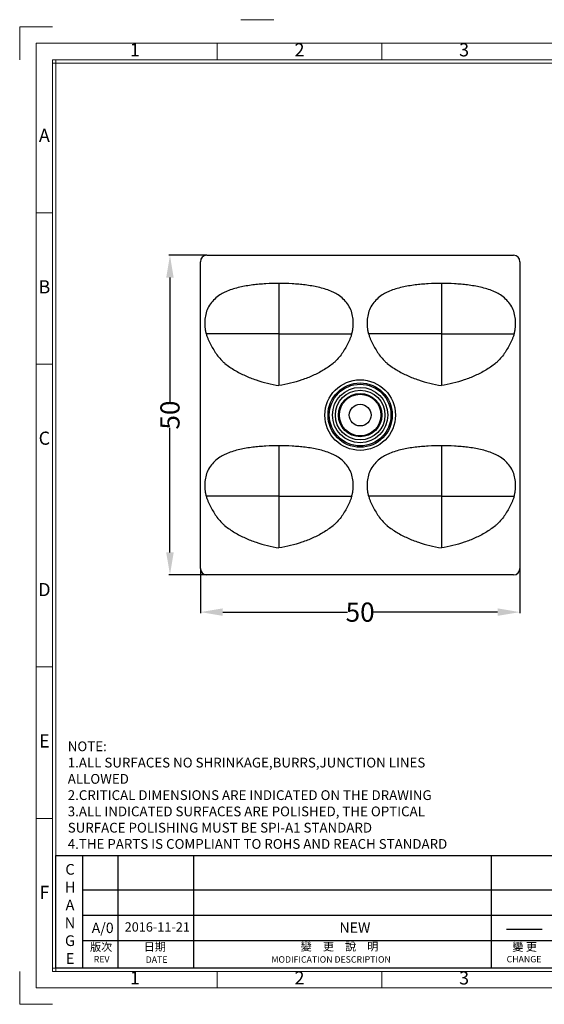
# Model space of a CAD drawing. Units: millimetres. Extents: x 11372 to 11588, y -6695 to -6540.
# Drawn here: x 11372 to 11454, y -6695 to -6540 of the extents above; entities that cross this region are included whole.
import ezdxf
from ezdxf.enums import TextEntityAlignment as Align

# ---------------------------------------------------------------- set-up
doc = ezdxf.new("R2010")
doc.units = ezdxf.units.MM
doc.layers.add('dim', color=82, linetype='Continuous', lineweight=18)
doc.layers.add('图层1', color=7, linetype='Continuous')
doc.styles.add('ISO Proportional', font='isocp')
doc.styles.add('ROMANC', font='romans.shx', dxfattribs={"height": 5, "bigfont": 'gbcbig.shx'})
doc.styles.add('ROMANS', font='romans.shx')
doc.styles.get("Standard").update_dxf_attribs({"font": 'SimSun.ttf'})
doc.dimstyles.get("Standard").update_dxf_attribs({"dimtxt": 3, "dimasz": 3.5, "dimexe": 0.18, "dimexo": 0.0625, "dimgap": 0.09, "dimtad": 0, "dimdsep": 46, "dimtxsty": 'Standard', "dimcen": 0.09, "dimclrd": 3, "dimclre": 4, "dimclrt": 6, "dimadec": 0, "dimazin": 0, "dimtfac": 1, "dimtmove": 0, "dimatfit": 3, "dimfxl": 0, "dimtolj": 1, "dimtzin": 0, "dimarcsym": 0})

# ---------------------------------------------------------------- blocks, each defined once
blk = doc.blocks.new('1')
for p, q in [((3445.98, -251.16), (3429.12, -251.16)), ((3429.12, -251.16), (3429.12, -268.02)), ((3542.41, -247.49), (3559.27, -247.49)), ((3530.29, -268.02), (3530.29, -259.59)), ((3614.6, -268.02), (3614.6, -259.59)), ((3445.98, -268.02), (3445.98, -735.09)), ((4120.45, -268.02), (3445.98, -268.02)), ((4120.45, -269.7), (3445.98, -269.7)), ((3447.67, -268.02), (3447.67, -735.09)), ((3445.98, -346.42), (3437.55, -346.42)), ((3445.98, -423.99), (3437.55, -423.99)), ((3445.98, -579.12), (3437.55, -579.12)), ((3445.98, -656.68), (3437.55, -656.68)), ((3429.12, -751.95), (3429.12, -735.09)), ((3445.98, -733.4), (4120.45, -733.4)), ((3445.98, -735.09), (4120.45, -735.09)), ((3530.29, -743.52), (3530.29, -735.09)), ((3614.6, -743.52), (3614.6, -735.09)), ((3429.12, -751.95), (3445.98, -751.95))]:
    blk.add_line(p, q)
blk.add_lwpolyline([(3437.55, -743.52), (4128.88, -743.52), (4128.88, -259.59), (3437.55, -259.59)], close=True)
at = {"style": 'ISO Proportional'}
for s, p in [('1', (3488.14, -263.8)), ('2', (3572.45, -263.8)), ('3', (3656.75, -263.8)), ('A', (3441.77, -307.64)), ('B', (3441.77, -385.21)), ('C', (3441.77, -462.77)), ('D', (3441.77, -540.33)), ('E', (3441.77, -617.9)), ('F', (3441.77, -695.46)), ('1', (3488.14, -739.3)), ('2', (3572.45, -739.3)), ('3', (3656.75, -739.3))]:
    blk.add_text(s, height=6.74, dxfattribs=at).set_placement(p, align=Align.MIDDLE)
blk = doc.blocks.new('dfdfgrf')
at = {"layer": 'dim', "color": 0, "ltscale": 0.05, "insert": (3902.41, 455.9), "char_height": 5, "width": 208.4169, "attachment_point": 1, "style": 'ROMANC'}
blk.add_mtext('{\\fSimSun|b0|i0|c134|p2;NOTE:\\P1.ALL SURFACES NO SHRINKAGE,BURRS,JUNCTION LINES ALLOWED  \\P2.CRITICAL DIMENSIONS ARE INDICATED ON THE DRAWING \\P3.ALL INDICATED SURFACES ARE POLISHED, THE OPTICAL SURFACE POLISHING MUST BE SPI-A1 STANDARD\\P4.THE PARTS IS COMPLIANT TO ROHS AND REACH STANDARD}', dxfattribs=at)
blk = doc.blocks.new('*D44')
at = {"color": 4, "lineweight": -2}
for p, q in [((11400.76, -6577.32), (11394.89, -6577.32)), ((11400.76, -6627.32), (11394.89, -6627.32))]:
    blk.add_line(p, q, dxfattribs=at)
at = {"color": 3, "lineweight": -2}
for p, q in [((11395.07, -6580.82), (11395.07, -6600.32)), ((11395.07, -6623.82), (11395.07, -6604.32))]:
    blk.add_line(p, q, dxfattribs=at)
at = {"color": 3}
for points in [[(11394.48, -6580.82), (11395.65, -6580.82), (11395.07, -6577.32)], [(11394.48, -6623.82), (11395.65, -6623.82), (11395.07, -6627.32)]]:
    blk.add_solid(points, dxfattribs=at)
at = {"layer": 'Defpoints', "color": 0}
for p in [(11395.07, -6577.32), (11400.82, -6577.32), (11400.82, -6627.32)]:
    blk.add_point(p, dxfattribs=at)
at = {"color": 6, "insert": (11395.07, -6602.32), "char_height": 3, "attachment_point": 5, "rotation": 90}
blk.add_mtext('\\A1;50', dxfattribs=at)
blk = doc.blocks.new('*D45')
at = {"color": 4, "lineweight": -2}
for p, q in [((11399.82, -6626.39), (11399.82, -6633.34)), ((11449.82, -6626.39), (11449.82, -6633.34))]:
    blk.add_line(p, q, dxfattribs=at)
at = {"color": 3, "lineweight": -2}
for p, q in [((11403.32, -6633.16), (11422.82, -6633.16)), ((11446.32, -6633.16), (11426.82, -6633.16))]:
    blk.add_line(p, q, dxfattribs=at)
at = {"color": 3}
for points in [[(11403.32, -6632.57), (11403.32, -6633.74), (11399.82, -6633.16)], [(11446.32, -6632.57), (11446.32, -6633.74), (11449.82, -6633.16)]]:
    blk.add_solid(points, dxfattribs=at)
at = {"layer": 'Defpoints', "color": 0}
for p in [(11399.82, -6626.33), (11449.82, -6626.33), (11449.82, -6633.16)]:
    blk.add_point(p, dxfattribs=at)
at = {"color": 6, "insert": (11424.82, -6633.16), "char_height": 3, "attachment_point": 5}
blk.add_mtext('\\A1;50', dxfattribs=at)

msp = doc.modelspace()

# ---------------------------------------------------------------- linework, layer by layer
at = {"color": 7, "linetype": 'Continuous'}
for p, q in [((11400.821, -6577.324), (11448.828, -6577.324)), ((11399.824, -6626.328), (11399.824, -6578.321)), ((11449.824, -6578.321), (11449.824, -6626.328)), ((11412.124, -6581.727), (11412.124, -6597.708)), ((11437.524, -6581.727), (11437.524, -6597.708)), ((11412.124, -6589.624), (11400.738, -6589.624)), ((11412.124, -6589.624), (11423.511, -6589.624)), ((11437.524, -6589.624), (11426.138, -6589.624)), ((11437.524, -6589.624), (11448.911, -6589.624)), ((11412.124, -6607.127), (11412.124, -6623.108)), ((11437.524, -6607.127), (11437.524, -6623.108)), ((11412.124, -6615.024), (11400.738, -6615.024)), ((11412.124, -6615.024), (11423.511, -6615.024)), ((11437.524, -6615.024), (11426.138, -6615.024)), ((11437.524, -6615.024), (11448.911, -6615.024)), ((11448.828, -6627.324), (11400.821, -6627.324))]:
    msp.add_line(p, q, dxfattribs=at)
for radius in [5.522, 5.03, 4.823, 4.33, 3.883, 3.385, 3.25, 1.7]:
    msp.add_circle((11424.824, -6602.324), radius, dxfattribs=at)
for centre, major_axis in [((11400.828, -6578.328), (0.712, -0.712)), ((11448.821, -6578.328), (-0.712, -0.712)), ((11400.828, -6626.321), (0.712, 0.712)), ((11448.821, -6626.321), (-0.712, 0.712))]:
    msp.add_ellipse(centre, major_axis=major_axis, ratio=0.9924325, start_param=2.3599926, end_param=3.9231927, dxfattribs=at)
for points, knots in [([(11412.124, -6581.727), (11411.438, -6581.727), (11410.408, -6581.753), (11409.038, -6581.849), (11408.013, -6581.957), (11406.994, -6582.107), (11405.983, -6582.306), (11404.986, -6582.568), (11404.176, -6582.854), (11403.55, -6583.138), (11402.946, -6583.465), (11402.244, -6583.965), (11401.522, -6584.707), (11400.964, -6585.581), (11400.625, -6586.561), (11400.509, -6587.415), (11400.495, -6588.102), (11400.528, -6588.617), (11400.604, -6589.127), (11400.688, -6589.46), (11400.738, -6589.624)], [0, 0, 0, 0, 0.1250339, 0.1875567, 0.2500794, 0.3126023, 0.3751255, 0.4376474, 0.5001614, 0.5314294, 0.5626945, 0.625167, 0.6876212, 0.7500473, 0.8124769, 0.8749467, 0.9062104, 0.937475, 0.9687385, 1, 1, 1, 1]), ([(11423.511, -6589.624), (11423.56, -6589.46), (11423.645, -6589.127), (11423.721, -6588.617), (11423.753, -6588.102), (11423.74, -6587.415), (11423.624, -6586.561), (11423.285, -6585.581), (11422.727, -6584.707), (11422.005, -6583.965), (11421.303, -6583.465), (11420.699, -6583.138), (11420.073, -6582.854), (11419.262, -6582.568), (11418.266, -6582.306), (11417.255, -6582.107), (11416.235, -6581.957), (11415.211, -6581.849), (11413.841, -6581.753), (11412.811, -6581.727), (11412.124, -6581.727)], [0, 0, 0, 0, 0.0312613, 0.0625248, 0.0937893, 0.1250531, 0.1875227, 0.2499521, 0.3123781, 0.3748321, 0.4373047, 0.4685696, 0.4998378, 0.562352, 0.6248741, 0.6873976, 0.7499206, 0.8124433, 0.8749662, 1, 1, 1, 1]), ([(11437.524, -6581.727), (11436.838, -6581.727), (11435.808, -6581.753), (11434.438, -6581.849), (11433.413, -6581.957), (11432.394, -6582.107), (11431.383, -6582.306), (11430.386, -6582.568), (11429.576, -6582.854), (11428.95, -6583.138), (11428.346, -6583.465), (11427.644, -6583.965), (11426.922, -6584.707), (11426.364, -6585.581), (11426.025, -6586.561), (11425.909, -6587.415), (11425.895, -6588.102), (11425.928, -6588.617), (11426.004, -6589.127), (11426.088, -6589.46), (11426.138, -6589.624)], [0, 0, 0, 0, 0.1250339, 0.1875567, 0.2500794, 0.3126023, 0.3751255, 0.4376474, 0.5001614, 0.5314294, 0.5626945, 0.625167, 0.6876212, 0.7500473, 0.8124769, 0.8749467, 0.9062104, 0.937475, 0.9687385, 1, 1, 1, 1]), ([(11448.911, -6589.624), (11448.96, -6589.46), (11449.045, -6589.127), (11449.121, -6588.617), (11449.153, -6588.102), (11449.14, -6587.415), (11449.024, -6586.561), (11448.685, -6585.581), (11448.127, -6584.707), (11447.405, -6583.965), (11446.703, -6583.465), (11446.099, -6583.138), (11445.473, -6582.854), (11444.662, -6582.568), (11443.666, -6582.306), (11442.655, -6582.107), (11441.635, -6581.957), (11440.611, -6581.849), (11439.241, -6581.753), (11438.211, -6581.727), (11437.524, -6581.727)], [0, 0, 0, 0, 0.0312613, 0.0625248, 0.0937893, 0.1250531, 0.1875227, 0.2499521, 0.3123781, 0.3748321, 0.4373047, 0.4685696, 0.4998378, 0.562352, 0.6248741, 0.6873976, 0.7499206, 0.8124433, 0.8749662, 1, 1, 1, 1]), ([(11400.738, -6589.624), (11400.783, -6589.772), (11400.883, -6590.063), (11401.115, -6590.633), (11401.449, -6591.327), (11401.826, -6591.997), (11402.156, -6592.518), (11402.504, -6593.025), (11402.891, -6593.506), (11403.323, -6593.945), (11403.785, -6594.352), (11404.405, -6594.809), (11405.184, -6595.305), (11405.992, -6595.752), (11406.824, -6596.154), (11407.674, -6596.513), (11408.83, -6596.939), (11410.308, -6597.373), (11411.516, -6597.616), (11412.124, -6597.708)], [0, 0, 0, 0, 0.0312523, 0.0625064, 0.1250023, 0.1875012, 0.2187549, 0.2500092, 0.3124916, 0.3437481, 0.3750036, 0.4374984, 0.4999997, 0.5625033, 0.6250086, 0.6875152, 0.750024, 0.8750117, 1, 1, 1, 1]), ([(11423.511, -6589.624), (11423.466, -6589.772), (11423.366, -6590.063), (11423.134, -6590.633), (11422.8, -6591.327), (11422.422, -6591.997), (11422.093, -6592.518), (11421.745, -6593.025), (11421.358, -6593.506), (11420.926, -6593.945), (11420.464, -6594.352), (11419.844, -6594.809), (11419.065, -6595.305), (11418.256, -6595.752), (11417.425, -6596.154), (11416.574, -6596.513), (11415.419, -6596.939), (11413.941, -6597.373), (11412.733, -6597.616), (11412.124, -6597.708)], [0, 0, 0, 0, 0.0312523, 0.0625063, 0.1250022, 0.1875011, 0.2187549, 0.2500092, 0.3124916, 0.3437481, 0.3750035, 0.4374984, 0.4999997, 0.5625034, 0.6250087, 0.6875153, 0.7500241, 0.8750118, 1, 1, 1, 1]), ([(11426.138, -6589.624), (11426.183, -6589.772), (11426.283, -6590.063), (11426.515, -6590.633), (11426.849, -6591.327), (11427.226, -6591.997), (11427.556, -6592.518), (11427.904, -6593.025), (11428.291, -6593.506), (11428.723, -6593.945), (11429.185, -6594.352), (11429.805, -6594.809), (11430.584, -6595.305), (11431.392, -6595.752), (11432.224, -6596.154), (11433.074, -6596.513), (11434.23, -6596.939), (11435.708, -6597.373), (11436.916, -6597.616), (11437.524, -6597.708)], [0, 0, 0, 0, 0.0312523, 0.0625064, 0.1250023, 0.1875012, 0.2187549, 0.2500092, 0.3124916, 0.3437481, 0.3750036, 0.4374984, 0.4999997, 0.5625033, 0.6250086, 0.6875152, 0.750024, 0.8750117, 1, 1, 1, 1]), ([(11448.911, -6589.624), (11448.866, -6589.772), (11448.766, -6590.063), (11448.534, -6590.633), (11448.2, -6591.327), (11447.822, -6591.997), (11447.493, -6592.518), (11447.145, -6593.025), (11446.758, -6593.506), (11446.326, -6593.945), (11445.864, -6594.352), (11445.244, -6594.809), (11444.465, -6595.305), (11443.656, -6595.752), (11442.825, -6596.154), (11441.974, -6596.513), (11440.819, -6596.939), (11439.341, -6597.373), (11438.133, -6597.616), (11437.524, -6597.708)], [0, 0, 0, 0, 0.0312523, 0.0625063, 0.1250022, 0.1875011, 0.2187549, 0.2500092, 0.3124916, 0.3437481, 0.3750035, 0.4374984, 0.4999997, 0.5625034, 0.6250087, 0.6875153, 0.7500241, 0.8750118, 1, 1, 1, 1]), ([(11412.124, -6607.127), (11411.438, -6607.127), (11410.408, -6607.153), (11409.038, -6607.249), (11408.013, -6607.357), (11406.994, -6607.507), (11405.983, -6607.706), (11404.986, -6607.968), (11404.176, -6608.254), (11403.55, -6608.538), (11402.946, -6608.865), (11402.244, -6609.365), (11401.522, -6610.107), (11400.964, -6610.981), (11400.625, -6611.961), (11400.509, -6612.815), (11400.495, -6613.502), (11400.528, -6614.017), (11400.604, -6614.527), (11400.688, -6614.86), (11400.738, -6615.024)], [0, 0, 0, 0, 0.1250339, 0.1875567, 0.2500794, 0.3126023, 0.3751255, 0.4376474, 0.5001614, 0.5314294, 0.5626945, 0.625167, 0.6876212, 0.7500473, 0.8124769, 0.8749467, 0.9062104, 0.937475, 0.9687385, 1, 1, 1, 1]), ([(11423.511, -6615.024), (11423.56, -6614.86), (11423.645, -6614.527), (11423.721, -6614.017), (11423.753, -6613.502), (11423.74, -6612.815), (11423.624, -6611.961), (11423.285, -6610.981), (11422.727, -6610.107), (11422.005, -6609.365), (11421.303, -6608.865), (11420.699, -6608.538), (11420.073, -6608.254), (11419.262, -6607.968), (11418.266, -6607.706), (11417.255, -6607.507), (11416.235, -6607.357), (11415.211, -6607.249), (11413.841, -6607.153), (11412.811, -6607.127), (11412.124, -6607.127)], [0, 0, 0, 0, 0.0312613, 0.0625248, 0.0937893, 0.1250531, 0.1875227, 0.2499521, 0.3123781, 0.3748321, 0.4373047, 0.4685696, 0.4998378, 0.562352, 0.6248741, 0.6873976, 0.7499206, 0.8124433, 0.8749662, 1, 1, 1, 1]), ([(11437.524, -6607.127), (11436.838, -6607.127), (11435.808, -6607.153), (11434.438, -6607.249), (11433.413, -6607.357), (11432.394, -6607.507), (11431.383, -6607.706), (11430.386, -6607.968), (11429.576, -6608.254), (11428.95, -6608.538), (11428.346, -6608.865), (11427.644, -6609.365), (11426.922, -6610.107), (11426.364, -6610.981), (11426.025, -6611.961), (11425.909, -6612.815), (11425.895, -6613.502), (11425.928, -6614.017), (11426.004, -6614.527), (11426.088, -6614.86), (11426.138, -6615.024)], [0, 0, 0, 0, 0.1250339, 0.1875567, 0.2500794, 0.3126023, 0.3751255, 0.4376474, 0.5001614, 0.5314294, 0.5626945, 0.625167, 0.6876212, 0.7500473, 0.8124769, 0.8749467, 0.9062104, 0.937475, 0.9687385, 1, 1, 1, 1]), ([(11448.911, -6615.024), (11448.96, -6614.86), (11449.045, -6614.527), (11449.121, -6614.017), (11449.153, -6613.502), (11449.14, -6612.815), (11449.024, -6611.961), (11448.685, -6610.981), (11448.127, -6610.107), (11447.405, -6609.365), (11446.703, -6608.865), (11446.099, -6608.538), (11445.473, -6608.254), (11444.662, -6607.968), (11443.666, -6607.706), (11442.655, -6607.507), (11441.635, -6607.357), (11440.611, -6607.249), (11439.241, -6607.153), (11438.211, -6607.127), (11437.524, -6607.127)], [0, 0, 0, 0, 0.0312613, 0.0625248, 0.0937893, 0.1250531, 0.1875227, 0.2499521, 0.3123781, 0.3748321, 0.4373047, 0.4685696, 0.4998378, 0.562352, 0.6248741, 0.6873976, 0.7499206, 0.8124433, 0.8749662, 1, 1, 1, 1]), ([(11400.738, -6615.024), (11400.783, -6615.172), (11400.883, -6615.463), (11401.115, -6616.033), (11401.449, -6616.727), (11401.826, -6617.397), (11402.156, -6617.918), (11402.504, -6618.425), (11402.891, -6618.906), (11403.323, -6619.345), (11403.785, -6619.752), (11404.405, -6620.209), (11405.184, -6620.705), (11405.992, -6621.152), (11406.824, -6621.554), (11407.674, -6621.913), (11408.83, -6622.339), (11410.308, -6622.773), (11411.516, -6623.016), (11412.124, -6623.108)], [0, 0, 0, 0, 0.0312523, 0.0625064, 0.1250023, 0.1875012, 0.2187549, 0.2500092, 0.3124916, 0.3437481, 0.3750036, 0.4374984, 0.4999997, 0.5625033, 0.6250086, 0.6875152, 0.750024, 0.8750117, 1, 1, 1, 1]), ([(11423.511, -6615.024), (11423.466, -6615.172), (11423.366, -6615.463), (11423.134, -6616.033), (11422.8, -6616.727), (11422.422, -6617.397), (11422.093, -6617.918), (11421.745, -6618.425), (11421.358, -6618.906), (11420.926, -6619.345), (11420.464, -6619.752), (11419.844, -6620.209), (11419.065, -6620.705), (11418.256, -6621.152), (11417.425, -6621.554), (11416.574, -6621.913), (11415.419, -6622.339), (11413.941, -6622.773), (11412.733, -6623.016), (11412.124, -6623.108)], [0, 0, 0, 0, 0.0312523, 0.0625063, 0.1250022, 0.1875011, 0.2187549, 0.2500092, 0.3124916, 0.3437481, 0.3750035, 0.4374984, 0.4999997, 0.5625034, 0.6250087, 0.6875153, 0.7500241, 0.8750118, 1, 1, 1, 1]), ([(11426.138, -6615.024), (11426.183, -6615.172), (11426.283, -6615.463), (11426.515, -6616.033), (11426.849, -6616.727), (11427.226, -6617.397), (11427.556, -6617.918), (11427.904, -6618.425), (11428.291, -6618.906), (11428.723, -6619.345), (11429.185, -6619.752), (11429.805, -6620.209), (11430.584, -6620.705), (11431.392, -6621.152), (11432.224, -6621.554), (11433.074, -6621.913), (11434.23, -6622.339), (11435.708, -6622.773), (11436.916, -6623.016), (11437.524, -6623.108)], [0, 0, 0, 0, 0.0312523, 0.0625064, 0.1250023, 0.1875012, 0.2187549, 0.2500092, 0.3124916, 0.3437481, 0.3750036, 0.4374984, 0.4999997, 0.5625033, 0.6250086, 0.6875152, 0.750024, 0.8750117, 1, 1, 1, 1]), ([(11448.911, -6615.024), (11448.866, -6615.172), (11448.766, -6615.463), (11448.534, -6616.033), (11448.2, -6616.727), (11447.822, -6617.397), (11447.493, -6617.918), (11447.145, -6618.425), (11446.758, -6618.906), (11446.326, -6619.345), (11445.864, -6619.752), (11445.244, -6620.209), (11444.465, -6620.705), (11443.656, -6621.152), (11442.825, -6621.554), (11441.974, -6621.913), (11440.819, -6622.339), (11439.341, -6622.773), (11438.133, -6623.016), (11437.524, -6623.108)], [0, 0, 0, 0, 0.0312523, 0.0625063, 0.1250022, 0.1875011, 0.2187549, 0.2500092, 0.3124916, 0.3437481, 0.3750035, 0.4374984, 0.4999997, 0.5625034, 0.6250087, 0.6875153, 0.7500241, 0.8750118, 1, 1, 1, 1])]:
    msp.add_open_spline(points, degree=3, knots=knots, dxfattribs=at)
at = {"layer": '图层1'}
for p, q in [((11377.225, -6671.238), (11479.81, -6671.238)), ((11377.225, -6688.862), (11377.225, -6671.238)), ((11381.385, -6671.238), (11381.385, -6688.862)), ((11386.909, -6671.238), (11386.909, -6688.862)), ((11398.726, -6671.238), (11398.726, -6688.862)), ((11445.296, -6671.238), (11445.296, -6688.862)), ((11464.59, -6676.688), (11381.385, -6676.688)), ((11466.421, -6680.642), (11381.385, -6680.642)), ((11466.421, -6684.597), (11381.385, -6684.597)), ((11582.194, -6688.862), (11377.225, -6688.862)), ((11582.194, -6688.862), (11377.225, -6688.862))]:
    msp.add_line(p, q, dxfattribs=at)
at = {"layer": '图层1', "ltscale": 0.1}
msp.add_line((11466.421, -6676.688), (11452.387, -6676.688), dxfattribs=at)
at = {"layer": '图层1', "ltscale": 0.05}
msp.add_line((11447.719, -6682.753), (11453.305, -6682.753), dxfattribs=at)

# ---------------------------------------------------------------- block references
at = {"layer": 'dim', "color": 0, "xscale": 0.30542400000013, "yscale": 0.30542400000013, "zscale": 0.30542400000013}
for name, p in [('1', (10324.224, -6464.864)), ('dfdfgrf', (10187.19, -6792.638))]:
    msp.add_blockref(name, p, dxfattribs=at)

# ---------------------------------------------------------------- texts
at = {"layer": '图层1'}
for s, insert, char_height, width, attachment_point in [('{\\Fromans|c0;\\C2;C\\Fromans|c134;\\P\\Fromans|c0;H\\Fromans|c134;\\P\\Fromans|c0;A\\Fromans|c134;\\P\\Fromans|c0;N\\Fromans|c134;\\P\\Fromans|c0;G\\Fromans|c134;\\P\\Fromans|c0;E}', (11379.431, -6680.383), 1.6736, 4.6861, 5), ('{\\fArial|b0|i0|c0|p32;A/0}', (11382.824, -6681.758), 1.61877, 0.66287, 1), ('2016-11-21', (11387.983, -6681.692), 1.4569, 11.38537, 1), ('NEW', (11421.587, -6681.719), 1.6188, 7.13555, 1), ('{\\fPMingLiU|b0|i0|c136|p54;\\C2;變 更}', (11448.624, -6684.892), 1.27193, 16.9338, 1)]:
    msp.add_mtext(s, dxfattribs=dict(at, insert=insert, char_height=char_height, width=width, attachment_point=attachment_point))
at = {"layer": '图层1', "color": 6, "char_height": 1.27193, "width": 5.80921, "attachment_point": 1}
for s, insert in [('{\\fPMingLiU|b0|i0|c136|p54;\\C2;版次}', (11382.566, -6684.914)), ('{\\fPMingLiU|b0|i0|c136|p54;\\C2;日期}', (11390.97, -6684.884))]:
    msp.add_mtext(s, dxfattribs=dict(at, insert=insert))
at = {"layer": '图层1', "attachment_point": 1, "style": 'ROMANS'}
for s, insert, char_height, width in [('{\\fPMingLiU|b0|i0|c136|p54;\\C2;變\u3000更\u3000說\u3000明}', (11415.517, -6684.856), 1.27193, 16.9338), ('{\\C2;MODIFICATION DESCRIPTION}', (11410.936, -6687.002), 1.00416, 21.06378), ('{\\C2;CHANGE}', (11447.737, -6686.964), 1.00416, 21.06378)]:
    msp.add_mtext(s, dxfattribs=dict(at, insert=insert, char_height=char_height, width=width))
at = {"layer": '图层1', "color": 6, "char_height": 1.0042, "width": 8.02525, "attachment_point": 1, "style": 'ROMANS'}
for s, insert in [('{\\C2;REV}', (11383.144, -6686.98)), ('{\\C2;DATE}', (11391.272, -6687.035))]:
    msp.add_mtext(s, dxfattribs=dict(at, insert=insert))

# ---------------------------------------------------------------- dimensions: what is measured, and where the dimension line sits
dim = msp.add_linear_dim(base=(11395.068, -6577.324), p1=(11400.821, -6627.324), p2=(11400.821, -6577.324), angle=90, dimstyle='Standard', override={"dimfxl": 0.18, "dimtfill": 1, "dimtfillclr": 256})
dim.commit()
dim.dimension.update_dxf_attribs({"geometry": '*D44', "text_midpoint": (11395.068, -6602.324)})
dim = msp.add_linear_dim(base=(11449.824, -6633.155), p1=(11399.824, -6626.328), p2=(11449.824, -6626.328), dimstyle='Standard', override={"dimfxl": 0.18, "dimtfill": 1, "dimtfillclr": 256})
dim.commit()
dim.dimension.update_dxf_attribs({"geometry": '*D45', "text_midpoint": (11424.824, -6633.155)})

doc.saveas('drawing.dxf')
